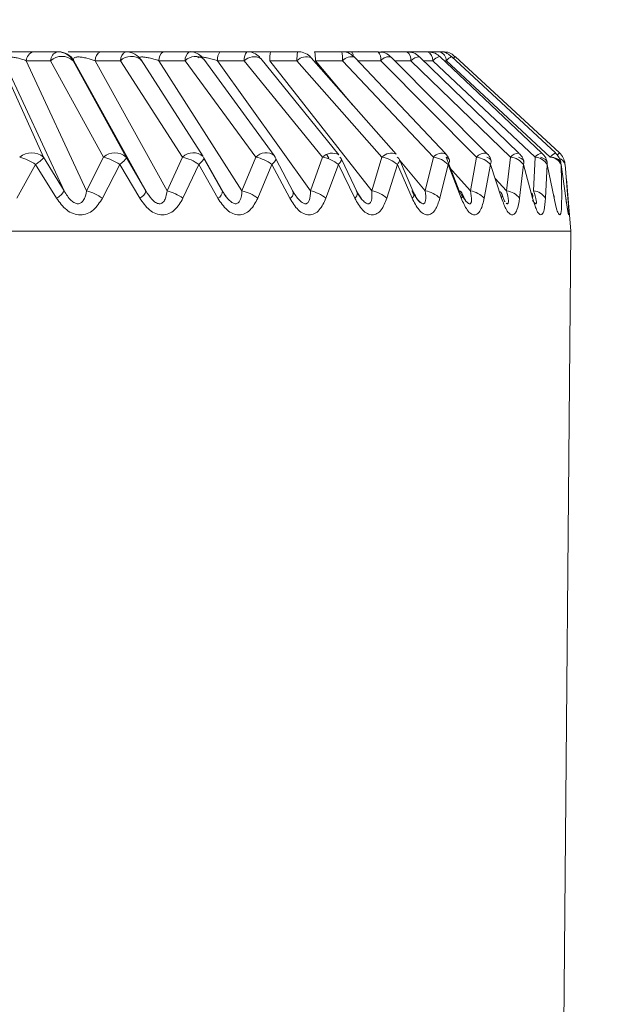
# Model space of a CAD drawing. Units: inches. Extents: x 0.3 to 16.7, y 0.3 to 10.7.
# Drawn here: x 7.9 to 7.9, y 4.2 to 4.3 of the extents above; entities that cross this region are included whole.
import ezdxf

# ---------------------------------------------------------------- set-up
doc = ezdxf.new("R2010")
doc.units = ezdxf.units.IN
doc.header["$MEASUREMENT"] = 0

msp = doc.modelspace()

# ---------------------------------------------------------------- linework, layer by layer
at = {"color": 7, "linetype": 'Continuous', "lineweight": 0}
for p, q in [((7.92904171340447, 4.253704795877095), (7.928620390771625, 4.253704795877095)), ((7.929055609910603, 4.253704795877095), (7.92904171340447, 4.253704795877095)), ((7.930233558802837, 4.253704795877095), (7.92979195973756, 4.253704795877095)), ((7.931336149398949, 4.253704795877095), (7.930879104678769, 4.253704795877095)), ((7.932337412832269, 4.253704795877095), (7.931869945732489, 4.253704795877095)), ((7.933226385896109, 4.253704795877095), (7.93275359302452, 4.253704795877095)), ((7.933993315369809, 4.253704795877095), (7.933520394166368, 4.253704795877095)), ((7.934161934255242, 4.253704795877095), (7.933912759633729, 4.253704795877095)), ((7.934629804683696, 4.253704795877095), (7.934161934255242, 4.253704795877095)), ((7.934277753750618, 4.253707435846598), (7.934298039349611, 4.253704795877095)), ((7.935128878085024, 4.253704795877095), (7.93467119170559, 4.253704795877095)), ((7.936519124524779, 4.251932203020906), (7.934851607954739, 4.253612396944495)), ((7.935485072303572, 4.253704795877095), (7.935128878085024, 4.253704795877095)), ((7.937080218876302, 4.251936602970077), (7.935346345572821, 4.253616796893667)), ((7.935694482384449, 4.253704795877095), (7.935485072303572, 4.253704795877095)), ((7.935754816687461, 4.253704795877095), (7.935694482384449, 4.253704795877095)), ((7.937480733416191, 4.251939536269525), (7.935699505659753, 4.253619730193114)), ((7.937716222362469, 4.251941002919248), (7.9359071465944, 4.253621196842838)), ((7.937784073245316, 4.251941589579138), (7.93596697673657, 4.253621783502727)), ((7.928797855388205, 4.251868257092948), (7.928041889121192, 4.253548451016537)), ((7.929155167927167, 4.251281010543536), (7.928105175056774, 4.253548451016537)), ((7.92849688969832, 4.253548451016537), (7.929546882568713, 4.251281010543536)), ((7.928918203164604, 4.253548451016537), (7.92849688969832, 4.253548451016537)), ((7.928918203164604, 4.253548451016537), (7.92984276998393, 4.251868257092948)), ((7.93023679459879, 4.251868257092948), (7.929312227779465, 4.253548451016537)), ((7.929312227779465, 4.253548451016537), (7.929326124285597, 4.253548451016537)), ((7.929326124285597, 4.253548451016537), (7.93058045812876, 4.251281010543536)), ((7.930948633042238, 4.251281010543536), (7.929694299199077, 4.253548451016537)), ((7.929694299199077, 4.253548451016537), (7.930135898264354, 4.253548451016537)), ((7.930135898264354, 4.253548451016537), (7.931218918253213, 4.251868257092948)), ((7.931579237424109, 4.251881456940462), (7.930496217435248, 4.253561650864052)), ((7.930808366329278, 4.253548451016537), (7.932253300470609, 4.251281010543536)), ((7.931265411049458, 4.253548451016537), (7.930808366329278, 4.253548451016537)), ((7.931265411049458, 4.253548451016537), (7.932495022678213, 4.251868257092948)), ((7.932817942281152, 4.25189671009759), (7.931588330652397, 4.253576904021179)), ((7.933446594185578, 4.251281010543536), (7.931826890396534, 4.253548451016537)), ((7.931826890396534, 4.253548451016537), (7.932294366662875, 4.253548451016537)), ((7.932294366662875, 4.253548451016537), (7.933657104253748, 4.251868257092948)), ((7.933942862619309, 4.25190902995527), (7.932580125028437, 4.253589223878859)), ((7.932738715696384, 4.253548451016537), (7.934515433504922, 4.251281010543536)), ((7.933211499401413, 4.253548451016537), (7.932738715696384, 4.253548451016537)), ((7.933211499401413, 4.253548451016537), (7.934692430626902, 4.251868257092948)), ((7.934941742746828, 4.251918709843447), (7.933460820687899, 4.253598903767037)), ((7.933533841511022, 4.253548451016537), (7.934006753547902, 4.253548451016537)), ((7.934006753547902, 4.253548451016537), (7.935589653595439, 4.251868257092948)), ((7.935803665289825, 4.25192633642201), (7.934220774408849, 4.2536065303456)), ((7.93467143003617, 4.253548451016537), (7.93633894660621, 4.251868257092948)), ((7.935198232283838, 4.253548451016537), (7.93693210558732, 4.251868257092948)), ((7.935581385357621, 4.253548451016537), (7.93736262228062, 4.251868257092948)), ((7.935816709305806, 4.253548451016537), (7.937625775907314, 4.251868257092948)), ((7.9328320221185, 4.251868257092948), (7.932817942281152, 4.25189671009759)), ((7.933766974651182, 4.25184743066687), (7.933733562537162, 4.251905509995932)), ((7.928659165323698, 4.251739191917253), (7.92833411907866, 4.251151945367842)), ((7.929023206118268, 4.251151945367842), (7.928659165323698, 4.251739191917253)), ((7.928797855388205, 4.251868257092948), (7.929155167927167, 4.251281010543536)), ((7.929546882568713, 4.251281010543536), (7.92984276998393, 4.251868257092948)), ((7.930124669227405, 4.251739191917253), (7.929822328553404, 4.251151945367842)), ((7.930474694350552, 4.251151945367842), (7.930124669227405, 4.251739191917253)), ((7.93058045812876, 4.251281010543536), (7.93023679459879, 4.251868257092948)), ((7.931218918253213, 4.251868257092948), (7.930948633042238, 4.251281010543536)), ((7.931502109981759, 4.251739191917253), (7.931225802340355, 4.251151945367842)), ((7.931834287811079, 4.251151945367842), (7.931502109981759, 4.251739191917253)), ((7.931586442340877, 4.251868257092948), (7.931912689405377, 4.251281010543536)), ((7.931918620170197, 4.251257250818011), (7.931591768112687, 4.251845670687201)), ((7.932253300470609, 4.251281010543536), (7.932495022678213, 4.251868257092948)), ((7.932776417760847, 4.251739191917253), (7.932529149783974, 4.251151945367842)), ((7.933087100005152, 4.251151945367842), (7.932776417760847, 4.251739191917253)), ((7.933152246752571, 4.251251970879006), (7.932846331119868, 4.25184068407814)), ((7.933657104253748, 4.251868257092948), (7.933446594185578, 4.251281010543536)), ((7.933933604392928, 4.251739191917253), (7.933718107715698, 4.251151945367842)), ((7.934219399424733, 4.251151945367842), (7.933933613559488, 4.251739191917253)), ((7.934267010541392, 4.25124610428011), (7.933985377128178, 4.25183511080919)), ((7.934515433504922, 4.251281010543536), (7.934692430626902, 4.251868257092948)), ((7.934961020024135, 4.251739191917253), (7.934779632119543, 4.251151945367842)), ((7.935218783713093, 4.251151945367842), (7.934961020024135, 4.251739191917253)), ((7.935250802509876, 4.251239651021326), (7.934996531280572, 4.251828657550405)), ((7.935589653595439, 4.251868257092948), (7.935448112730532, 4.251281010543536)), ((7.935847380618155, 4.251739191917253), (7.935702108963012, 4.251151945367842)), ((7.935814454331855, 4.251868257092948), (7.936037788418548, 4.251281010543536)), ((7.93607429883011, 4.251151945367842), (7.935847380618155, 4.251739191917253)), ((7.936234411147145, 4.251281010543536), (7.93633894660621, 4.251868257092948)), ((7.93658299712025, 4.251739191917253), (7.93647541836301, 4.251151945367842)), ((7.936776576550671, 4.251151945367842), (7.93658299712025, 4.251739191917253)), ((7.93693210558732, 4.251868257092948), (7.936865721354196, 4.251281010543536)), ((7.93715979379038, 4.251739191917253), (7.937091099583941, 4.251151945367842)), ((7.937317916963727, 4.251151945367842), (7.93715979379038, 4.251739191917253)), ((7.937335113431739, 4.251281010543536), (7.93736262228062, 4.251868257092948)), ((7.937571454868169, 4.251739191917253), (7.937542396870516, 4.251151945367842)), ((7.937692389304457, 4.251151945367842), (7.937571454868169, 4.251739191917253)), ((7.937813479572279, 4.251739191917253), (7.937824360279917, 4.251151945367842)), ((7.937895905286757, 4.251151945367842), (7.937813479572279, 4.251739191917253)), ((7.937883209600085, 4.251739191917253), (7.937933919014285, 4.251151945367842)), ((7.937985425919273, 4.250580245305503), (7.937905851005196, 4.251489861464206)), ((7.934335145587623, 4.25114197214972), (7.934267019707953, 4.25124610428011)), ((7.937985425919273, 4.250580245305503), (7.906189999889414, 4.250580245305503)), ((7.937718119840549, 4.219949852483748), (7.937985425919273, 4.250580245305503))]:
    msp.add_line(p, q, dxfattribs=at)
at = {"color": 8, "linetype": 'Continuous', "lineweight": 0}
for p, q in [((7.934182687348834, 4.252779926561264), (7.933533841511022, 4.253548451016537)), ((7.93467143003617, 4.253548451016537), (7.934275443777303, 4.253548451016537)), ((7.934915013055611, 4.253548451016537), (7.935198232283838, 4.253548451016537)), ((7.935581385357621, 4.253548451016537), (7.935416689760199, 4.253548451016537)), ((7.935774854789313, 4.253548451016537), (7.935816709305806, 4.253548451016537)), ((7.935448112730532, 4.251281010543536), (7.935007952815297, 4.251802257855377)), ((7.935865227911981, 4.251693139115925), (7.936234411147145, 4.251281010543536)), ((7.936865721354196, 4.251281010543536), (7.936662654533374, 4.25149748804277))]:
    msp.add_line(p, q, dxfattribs=at)
at = {"color": 7, "linetype": 'Continuous', "lineweight": 0, "flags": 128}
msp.add_lwpolyline([(7.933733736701816, 4.251906683315712), (7.933738970808018, 4.251899350067093), (7.933750502341471, 4.251868257092948)], dxfattribs=at)
at = {"color": 7, "linetype": 'Continuous', "lineweight": 0}
msp.add_circle((7.890262737627583, 4.232728116637283), 0.1606564645049886, dxfattribs=at)
for centre, radius, start, end in [((7.928671450058258, 4.253537508894529), 0.0001749029710883824, 106.9703509507566, 176.4131707491858), ((7.92909278311545, 4.253537493417986), 0.0001749234924284595, 106.9750088735345, 176.4085128258307), ((7.929115215472034, 4.253329720616927), 0.0002943753335333444, 47.99037103017705, 132.0096289698229), ((7.929041827984417, 4.253392794091079), 0.0003120018070551142, 29.92708678487688, 90.02104137651065), ((7.929055709775966, 4.253392768631294), 0.0003120272617814938, 29.92979045639494, 90.01833770514033), ((7.92986292536349, 4.253551793154418), 0.0001686592814235337, 114.8827834822149, 181.1354425786123), ((7.930304537141013, 4.253551785213735), 0.000168671834021218, 114.8855658750085, 181.1326601854602), ((7.930233516869787, 4.253393648191603), 0.0003111476883174229, 29.83619281823204, 89.9922783074402), ((7.930984083532792, 4.25356311672119), 0.0001763281557320662, 126.5346426812166, 184.770961342526), ((7.93144113941035, 4.253563117827709), 0.0001763393664833981, 126.540162690287, 184.7710181040607), ((7.932050456967882, 4.253570984567293), 0.0002246992940225066, 143.4508016249045, 185.7554751636505), ((7.932518021321286, 4.253570970898142), 0.0002247855673672288, 143.4627648556341, 185.7497569704751), ((7.933287626512836, 4.25357506720079), 0.0005495557348276721, 166.3458266643755, 182.7760457197688), ((7.933760208706602, 4.253575086387838), 0.0005493553900758911, 166.3428099788834, 182.7790624051585), ((7.932929148428634, 4.253575191626663), 0.0006052840524240745, 357.4679277918281, 12.36398511807209), ((7.933401565662289, 4.253575183762497), 0.0006057780258473197, 357.470738414199, 12.35450525190279), ((7.934157791689048, 4.253415249679048), 0.0002013830091887441, 71.7749083222646, 138.5907582462414), ((7.934085167266399, 4.253628416839774), 0.0001082909410711084, 359.904722139942, 44.85485789019237), ((7.934442699894397, 4.253571267372062), 0.0002298653167287445, 354.3034593996701, 35.51378993144272), ((7.935021440673061, 4.253563581796193), 0.0001774379162814839, 355.1082387194576, 52.73567560478436), ((7.935412802516002, 4.253552437278462), 0.0001686299640418094, 358.6454527073741, 64.62314056557052), ((7.935642597677127, 4.253538284001922), 0.0001744082206418817, 3.341915066098784, 72.69308911022375), ((7.935751843978427, 4.25359586224594), 0.0001089741849966848, 47.60628314013093, 88.43683334102894), ((7.928589756125519, 4.25161772671289), 0.0003256850848020509, 50.28579660607113, 129.7142033940491), ((7.93003978229136, 4.251649529875218), 0.0002943729693008335, 47.98995655310154, 132.01004344677), ((7.928124032418618, 4.250951454050816), 0.0009523120141625635, 55.810608904025, 74.3044754250133), ((7.929632344531555, 4.251036264444434), 0.0008581903274842948, 54.99291331032452, 75.8065405100032), ((7.931046321576527, 4.251114330729501), 0.0007734303939615699, 53.89211158714036, 77.10545269503507), ((7.932353884604841, 4.251189250804836), 0.0006935196428736063, 52.46404940263317, 78.25771945332171), ((7.933542887885025, 4.251262858195066), 0.0006160788946564292, 50.6394122717472, 79.31598671630499), ((7.934601503169115, 4.251335028879758), 0.0005409252535433905, 48.34581220667192, 80.32285583223283), ((7.935519022670927, 4.251405359053471), 0.0004682556165691543, 45.4737040428245, 81.32448425135381), ((7.936285891961545, 4.25147266432737), 0.0003991346032332649, 41.89469800278807, 82.36139694444937), ((7.936894064300708, 4.251535778400267), 0.0003346479053774434, 37.43372878743872, 83.47276096973671), ((7.937337112197305, 4.251593498459443), 0.0002759403396321959, 31.86967858112125, 84.69555578759692), ((7.937610232126417, 4.251644626921636), 0.0002241697183954637, 24.95115900223675, 86.0239578673771), ((7.937733522984476, 4.251702599122654), 0.0001540945018787092, 13.73725543403843, 72.04691789459501), ((7.928853060535842, 4.251457903872241), 0.0003500858832249149, 299.0787301768855, 329.6496921308658), ((7.929314869307933, 4.250427400919456), 0.0008845787378750337, 54.99322126330117, 74.79420827364915), ((7.930387060704565, 4.251331624848011), 0.0001999109089136353, 295.9995126231094, 345.3339767245361), ((7.930757965144385, 4.250509436661062), 0.0007947833059322814, 53.94062076985286, 76.11940747608365), ((7.931785265511046, 4.25127006972772), 0.000127892729649797, 292.5387358332342, 4.907469656007859), ((7.932096710860847, 4.250586994221242), 0.0007114585162048909, 52.56793778214446, 77.28680592219618), ((7.933053363024849, 4.25123935413902), 9.369352762557086e-05, 291.1049878301581, 26.39792868489758), ((7.933318922015253, 4.250662304300426), 0.0006317417180615713, 50.81095085821362, 78.34047390956059), ((7.934145922824904, 4.251248215198729), 0.0001211061148818541, 307.3521766599321, 359.0012655182017), ((7.934412720663443, 4.250735813484636), 0.0005547880323497834, 48.5967578965543, 79.33076980391603), ((7.935158354919657, 4.251222094139074), 9.258773774947311e-05, 310.7428484724835, 19.0173126410537), ((7.935367053922488, 4.250807028430478), 0.0004808633629844113, 45.8309246138535, 80.29535353676451), ((7.936018377017062, 4.251205822693136), 7.765317350529142e-05, 316.0667386469141, 75.52392950536671), ((7.936172154666373, 4.25087520464232), 0.0004105536491865743, 42.38175036700816, 81.27800336362954), ((7.936707094288018, 4.25119466162013), 8.156263257885199e-05, 328.4176628745091, 66.69671612889672), ((7.936819534520235, 4.250939036527472), 0.0003450764525912907, 38.09668525707639, 82.31122171282396), ((7.937242151157048, 4.251182315128625), 8.162585271799766e-05, 338.1572461619504, 44.33317864376734), ((7.937302454866757, 4.250997574665174), 0.0002853111967828819, 32.75588092298342, 83.4271472926785), ((7.937607060839516, 4.251168268930827), 8.687580582558855e-05, 349.1700133151595, 33.24128523900564), ((7.93763558334707, 4.250834092264682), 0.0003123156619779526, 4.989507717008796, 19.85377052089287)]:
    msp.add_arc(centre, radius, start, end, dxfattribs=at)
at = {"color": 8, "linetype": 'Continuous', "lineweight": 0}
for centre, radius, start, end in [((7.930323411515473, 4.253354316294306), 0.0002699064832884033, 50.19000759065662, 134.0060361482514), ((7.931443183697404, 4.253377539324383), 0.0002466047867999472, 53.94360571266767, 136.1272461761403), ((7.93246583661147, 4.253368457831356), 0.0002485950320965401, 62.62984064128418, 133.6108079642695), ((7.933372930329728, 4.253391970454345), 0.000224824622674857, 66.98771270650569, 135.8921104557576), ((7.934812553572399, 4.25343662586635), 0.0001800575371720745, 77.4730117319852, 141.6069791666979), ((7.935351673290453, 4.253410589013686), 0.0002062766936459, 91.480000857956, 138.0612852983016), ((7.935736759964858, 4.253424483083964), 0.0001987695069182536, 100.8025276726995, 141.4148651950771), ((7.936024201232676, 4.253383086504553), 0.000265326820242287, 116.1786530415407, 141.4462613200904), ((7.935257038334038, 4.254211504255477), 0.0009229209617370202, 317.7271579642566, 320.2847851583339), ((7.931406148255857, 4.251674980276619), 0.0002690929237655782, 49.82130404784978, 134.0895623254303), ((7.932672795766493, 4.251697340403346), 0.00024660856777636, 53.9443718106256, 136.126480078288), ((7.933828275581926, 4.251688980928198), 0.0002478700603907094, 62.44611792997409, 133.6751505627766), ((7.934853579316218, 4.251712373501757), 0.0002242065879286374, 66.77848142622163, 135.9514493958953), ((7.935740681186842, 4.2517350846896), 0.0002013559593814299, 71.7719595411489, 138.5949476109482), ((7.936480025966943, 4.251756539606053), 0.0001799560582555861, 77.46039373207782, 141.6251106632491), ((7.937085546593933, 4.251730395090099), 0.0002062766936432363, 91.48000085797513, 138.0612852986873), ((7.937515493083932, 4.251747640312296), 0.0001947251660167585, 100.2745442784556, 141.7261634930094), ((7.937833281959396, 4.251702830770934), 0.0002653763924427759, 116.1701742001629, 141.4377259058795), ((7.937151623353992, 4.252463276647624), 0.0008198477068716221, 317.0186135842595, 320.4819019611459)]:
    msp.add_arc(centre, radius, start, end, dxfattribs=at)
at = {"color": 7, "linetype": 'Continuous', "lineweight": 0}
for points, knots in [([(7.928620390771625, 4.253704795877095), (7.928537389574739, 4.253704795877095), (7.928412431690885, 4.253704795877095), (7.928232406331993, 4.253704795877095), (7.928107622296554, 4.253704795877096), (7.928011052305239, 4.253704795877095), (7.927970677026591, 4.253704795877096), (7.927955219289076, 4.253704795877095)], [0, 0, 0, 0, 0.3579694752447262, 0.53892124197414, 0.7176346930059994, 0.8918960080303251, 1, 1, 1, 1]), ([(7.928105175056774, 4.253548451016537), (7.928105009908741, 4.253558364830276), (7.928104708338402, 4.253576468056318), (7.928124297992293, 4.253596794260525), (7.928154146302163, 4.253608295086778), (7.92818513496881, 4.253612297526982), (7.92821081139676, 4.253613755341476), (7.928239588309773, 4.253612305302739), (7.928283121580866, 4.253608292449357), (7.928344947382196, 4.253597293271561), (7.92842255600157, 4.253576844940289), (7.928470626842828, 4.253558482880267), (7.92849688969832, 4.253548451016537)], [0, 0, 0, 0, 0.1606576028621913, 0.2933705409956432, 0.4033203458896266, 0.4525041018976633, 0.4996116936701596, 0.5478875814503975, 0.5979041830454858, 0.7084926753464627, 0.8407389065440899, 1, 1, 1, 1]), ([(7.92979195973756, 4.253704795877095), (7.92970575839009, 4.253704795877095), (7.929575879547317, 4.253704795877096), (7.929399336955833, 4.253704795877095), (7.929292576127179, 4.253704795877095), (7.929243279098647, 4.253704795877095), (7.929225567113909, 4.253704795877095)], [0, 0, 0, 0, 0.4376870064351907, 0.6594593189181376, 0.8776467562925634, 1, 1, 1, 1]), ([(7.929326124285597, 4.253548451016537), (7.929322412341767, 4.253558482333934), (7.929315618486358, 4.253576842342349), (7.929326231123535, 4.253597293822559), (7.929350348806105, 4.253608283626994), (7.929378277909915, 4.253612316816776), (7.929403392371024, 4.253613787434907), (7.929434152881266, 4.253612145483221), (7.929485012420504, 4.25360623791484), (7.92957913390604, 4.253586943125981), (7.929648816013869, 4.253563653024856), (7.929694299199077, 4.253548451016537)], [0, 0, 0, 0, 0.1594741521124107, 0.2918805834983603, 0.4025682895221281, 0.4526137012956877, 0.5008927163590499, 0.5559442103140215, 0.614156990253712, 0.7481510014599779, 1, 1, 1, 1]), ([(7.930879104678769, 4.253704795877095), (7.930790941801801, 4.253704795877095), (7.930658216908507, 4.253704795877096), (7.930484236699249, 4.253704795877095), (7.930370716838278, 4.253704795877095), (7.930278683848267, 4.253704795877095), (7.930244625730833, 4.253704795877095), (7.930227068877809, 4.253704795877095)], [0, 0, 0, 0, 0.3322968864773735, 0.5002566875783571, 0.6661423083225035, 0.8278974040389766, 1, 1, 1, 1]), ([(7.930454555416532, 4.253597143787368), (7.930454561430308, 4.253597143687934), (7.93045557194186, 4.253597126979728), (7.930468933477285, 4.253609269988964), (7.930492130665376, 4.253612134939997), (7.930513865028315, 4.253613799224714), (7.9305396024309, 4.253612292840193), (7.930580541221397, 4.253608299573484), (7.930642354245364, 4.253597288690264), (7.930724646461774, 4.253576847463602), (7.93077878799358, 4.253558483517412), (7.930808366329278, 4.253548451016537)], [0, 0, 0, 0, 0.0009307597417560379, 0.1563981704974977, 0.2259312791730053, 0.2925801100363272, 0.3607832233137479, 0.4314815575078335, 0.5878314218876479, 0.7748260870946356, 1, 1, 1, 1]), ([(7.931583967369469, 4.253573677391786), (7.931571635048023, 4.253591869061515), (7.931537058058111, 4.253642874314949), (7.931445513396037, 4.253688674543437), (7.931361742689994, 4.253714160912042), (7.931320117908841, 4.253703094393346), (7.931316587958259, 4.253702155907592)], [0, 0, 0, 0, 0.2090658876557781, 0.5861726132263646, 0.964905756023727, 1, 1, 1, 1]), ([(7.931869945732489, 4.253704795877095), (7.931780444585789, 4.253704795877095), (7.93164559186682, 4.253704795877095), (7.931479268561265, 4.253704795877095), (7.931387150913928, 4.253704795877095), (7.931351007106842, 4.253704795877095), (7.931339513526754, 4.253704795877095)], [0, 0, 0, 0, 0.4469016718063954, 0.6733534460435094, 0.8961277565543784, 1, 1, 1, 1]), ([(7.931487305986109, 4.253598903767037), (7.93149007376073, 4.253602781891105), (7.931494283220231, 4.253608680061456), (7.931513598378936, 4.253612317879421), (7.931532700375604, 4.253613628778289), (7.931556398727461, 4.253612788662142), (7.931594824583796, 4.253607974234367), (7.931655359796567, 4.253596933931241), (7.931738899774732, 4.253576424374502), (7.931795756636188, 4.253558348842069), (7.931826890396534, 4.253548451016537)], [0, 0, 0, 0, 0.1382918191961423, 0.210325583570331, 0.2798273473382257, 0.3477706206167986, 0.4187482290981667, 0.5772509396648562, 0.7685104736002961, 1, 1, 1, 1]), ([(7.93275359302452, 4.253704795877095), (7.932663765300107, 4.253704795877095), (7.932528530615266, 4.253704795877095), (7.932370737253627, 4.253704795877095), (7.932292360434493, 4.253704795877096), (7.932266411668297, 4.253704795877095), (7.932261797872446, 4.253704795877095)], [0, 0, 0, 0, 0.4733371720068743, 0.7126040840783436, 0.9488998407583009, 1, 1, 1, 1]), ([(7.932576687568146, 4.253586290579412), (7.932570460657272, 4.253596096817773), (7.932543195000459, 4.253639035208119), (7.932461178090473, 4.25368250086767), (7.932381062614525, 4.25371136865765), (7.932339924155861, 4.253704037425843), (7.932337596163484, 4.253703622557316)], [0, 0, 0, 0, 0.1250383718881003, 0.5475031527912283, 0.9743935663802652, 1, 1, 1, 1]), ([(7.933459821532774, 4.253598023777202), (7.933458392066229, 4.253600292235401), (7.933436306487036, 4.253635340424082), (7.933362545864088, 4.253676378239118), (7.933279991969373, 4.253709396975797), (7.93323381031975, 4.253702350071205), (7.933226770891662, 4.253701275917757)], [0, 0, 0, 0, 0.03047140390380815, 0.4707900344992489, 0.9193329920882588, 0.9999999999999999, 0.9999999999999999, 0.9999999999999999, 0.9999999999999999]), ([(7.934217914441887, 4.253603890376097), (7.934197562846776, 4.253623975844157), (7.934149204904358, 4.253671701435322), (7.934065658670411, 4.253705399079956), (7.934009951590876, 4.253700398713555), (7.93399358120007, 4.2536989292782)], [0, 0, 0, 0, 0.3391192762395851, 0.8057899316565774, 0.9999999999999999, 0.9999999999999999, 0.9999999999999999, 0.9999999999999999]), ([(7.934847959663551, 4.253608876985158), (7.934834219993516, 4.253623785073741), (7.934793854486009, 4.253667583255222), (7.934713631991809, 4.253701747527108), (7.934652115573607, 4.253699461604647), (7.934629896349303, 4.253698635948255)], [0, 0, 0, 0, 0.2479182834498047, 0.7283542695949538, 0.9999999999999999, 0.9999999999999999, 0.9999999999999999, 0.9999999999999999]), ([(7.935343329774327, 4.253613570264275), (7.935335369631925, 4.25362287232146), (7.935301894603784, 4.253661990544527), (7.935224569690727, 4.253697457346154), (7.935157073942661, 4.253700146383591), (7.935128722253491, 4.253701275917757)], [0, 0, 0, 0, 0.1532115708331951, 0.6443052632917795, 1, 1, 1, 1]), ([(7.935698378172777, 4.253617970213446), (7.935695670513907, 4.253621438961119), (7.935668904611378, 4.253655728421701), (7.935593258862812, 4.253693028176381), (7.935519727338777, 4.253700418870485), (7.93548493480516, 4.253703915887261)], [0, 0, 0, 0, 0.05597428862027227, 0.5533202020447917, 0.9999999999999999, 0.9999999999999999, 0.9999999999999999, 0.9999999999999999]), ([(7.935904799954842, 4.253618556873335), (7.935881412189861, 4.253638200692131), (7.935829647552996, 4.253681678773407), (7.9357515247577, 4.253706919791814), (7.935704913512493, 4.253702248692104), (7.935695206542749, 4.253701275917757)], [0, 0, 0, 0, 0.3948725991790077, 0.8739799088269917, 0.9999999999999999, 0.9999999999999999, 0.9999999999999999, 0.9999999999999999]), ([(7.935963401777869, 4.253617676883501), (7.935948465796604, 4.253632502391697), (7.93590720036505, 4.253673462606018), (7.935830637920739, 4.253702291897609), (7.935774364706203, 4.253700879276521), (7.935755110017406, 4.253700395927923)], [0, 0, 0, 0, 0.2717592520973406, 0.7508219658961663, 1, 1, 1, 1]), ([(7.935865521241926, 4.251822497621565), (7.935863668797984, 4.251829935464843), (7.93585384205714, 4.251869391319165), (7.935825510351251, 4.251900017195535), (7.935802519469728, 4.251924869772286)], [0, 0, 0, 0, 0.1885105114501196, 1, 1, 1, 1]), ([(7.936591558688013, 4.251808124454271), (7.936589647171179, 4.251816648688267), (7.93657995192105, 4.251859883766994), (7.936553263338512, 4.251905661649038), (7.936520724415804, 4.251928637832085), (7.936517337045427, 4.251931029701127)], [0, 0, 0, 0, 0.180336723054083, 0.9146713267411819, 1, 1, 1, 1]), ([(7.937161489604122, 4.251792577967199), (7.937159645157673, 4.251802493860827), (7.937151453848298, 4.251846531004039), (7.937121982269155, 4.251898484625087), (7.937085903044267, 4.251926810517729), (7.937077166411565, 4.251933669670629)], [0, 0, 0, 0, 0.1804867748623695, 0.8015537732551098, 1, 1, 1, 1]), ([(7.937569089895489, 4.251775271500459), (7.93756746756847, 4.251786762168649), (7.937561098716547, 4.25183187167085), (7.937530334468375, 4.251891133111673), (7.93749082817283, 4.251924380822566), (7.937477350955265, 4.251935722980242)], [0, 0, 0, 0, 0.1838021404861328, 0.7215614378001488, 1, 1, 1, 1]), ([(7.937810069611671, 4.251756791713938), (7.937809453958413, 4.251766108043272), (7.937806666524084, 4.251808288695965), (7.937776873527342, 4.251875614621844), (7.937733753345648, 4.25191880252454), (7.937713930722276, 4.25193865627969)], [0, 0, 0, 0, 0.1328188702173303, 0.6013512871199911, 1, 1, 1, 1]), ([(7.937880642963068, 4.251741538556811), (7.937880635701392, 4.251749101947106), (7.937880597329075, 4.251789068589811), (7.937849661041925, 4.251859322999172), (7.937814220157529, 4.251921761823214), (7.937784052234697, 4.251941394463328), (7.937783752415689, 4.251941589579138)], [0, 0, 0, 0, 0.09938118759427492, 0.5251523802310235, 0.9952808039402015, 0.9999999999999999, 0.9999999999999999, 0.9999999999999999, 0.9999999999999999]), ([(7.928797855388205, 4.251868257092948), (7.928795609446927, 4.251861801419132), (7.928791246253937, 4.251849259973361), (7.928762962914186, 4.251818922987876), (7.928720031152155, 4.251783048857439), (7.928680066430092, 4.251754252232642), (7.928659165323698, 4.251739191917253)], [0, 0, 0, 0, 0.2520589416272906, 0.4896752279132598, 0.7331058041637041, 1, 1, 1, 1]), ([(7.93023679459879, 4.251868257092948), (7.930237340427817, 4.251861801571659), (7.930238400786585, 4.251849260705828), (7.930217477824499, 4.251818922512894), (7.930181071187796, 4.251783048226268), (7.930144037636064, 4.251754252154688), (7.930124669227405, 4.251739191917253)], [0, 0, 0, 0, 0.2520624935821559, 0.4896710538864537, 0.7330998751962855, 1, 1, 1, 1]), ([(7.931586442340877, 4.251868257092948), (7.931589774710921, 4.251861801351554), (7.931596248476422, 4.251849259840448), (7.931582913273356, 4.251818924760404), (7.931553448404095, 4.251783044892619), (7.931519740286426, 4.251754251618761), (7.931502109981759, 4.251739191917253)], [0, 0, 0, 0, 0.2520590041161722, 0.4896727744033622, 0.7330843402367002, 1, 1, 1, 1]), ([(7.9328320221185, 4.251868257092948), (7.932838109873829, 4.251861801374167), (7.932849936597806, 4.251849259805074), (7.932844315774509, 4.251818923446668), (7.932822108498946, 4.251783047420533), (7.932792108082339, 4.251754252014206), (7.932776417760847, 4.251739191917253)], [0, 0, 0, 0, 0.2520557757767134, 0.4896704820399198, 0.7330958996815999, 1, 1, 1, 1]), ([(7.933959884922666, 4.251868257092948), (7.933968654890776, 4.251861801592088), (7.933985691764442, 4.251849260890546), (7.933987881849244, 4.251818923224769), (7.933973155578045, 4.251783046786966), (7.933947186496548, 4.251754251930826), (7.933933604392928, 4.251739191917253)], [0, 0, 0, 0, 0.2520662196247141, 0.4896734270169458, 0.7330938179102332, 1, 1, 1, 1]), ([(7.934957674229453, 4.251868257092948), (7.93496903386069, 4.251861801546786), (7.934991101668647, 4.25184926066848), (7.935001054462904, 4.251818923366208), (7.934993986243545, 4.251783047378483), (7.934972340721293, 4.25175425201223), (7.934961020024135, 4.251739191917253)], [0, 0, 0, 0, 0.2520664778434882, 0.4896773943652642, 0.733099178452992, 1, 1, 1, 1]), ([(7.935814454331855, 4.251868257092948), (7.935828276722, 4.251861801413692), (7.935855129326679, 4.251849260036899), (7.935872762429935, 4.251818923662259), (7.93587342070939, 4.251783046295369), (7.935856322985446, 4.251754251847453), (7.935847380618155, 4.251739191917253)], [0, 0, 0, 0, 0.2520569169993536, 0.4896681889618942, 0.7330887719831998, 1, 1, 1, 1]), ([(7.936520838671643, 4.251868257092948), (7.936536976943482, 4.251861801774259), (7.936568327002322, 4.251849261731389), (7.936593423916852, 4.251818922561642), (7.936601810233162, 4.251783048254379), (7.93658945753326, 4.251754252160193), (7.93658299712025, 4.251739191917253)], [0, 0, 0, 0, 0.2520767148277065, 0.4896819139568578, 0.7331056669156804, 1, 1, 1, 1]), ([(7.937069099838084, 4.251868257092948), (7.937087369666941, 4.251861801550223), (7.937122861724194, 4.251849260628586), (7.937155162755457, 4.251818922791192), (7.937171187437356, 4.251783047762303), (7.93716370638605, 4.25175425208103), (7.93715979379038, 4.251739191917253)], [0, 0, 0, 0, 0.2520622877276104, 0.4896712069361409, 0.7330976429812329, 1, 1, 1, 1]), ([(7.937453215400748, 4.251868257092948), (7.937473421552247, 4.251861801246957), (7.937512676694882, 4.251849259266601), (7.93755181565622, 4.251818924481769), (7.937575290950132, 4.251783046735506), (7.937572772198642, 4.251754251889658), (7.937571454868169, 4.251739191917253)], [0, 0, 0, 0, 0.2520551824531256, 0.489675737548265, 0.7330956605652479, 1, 1, 1, 1]), ([(7.937668987074802, 4.251868257092948), (7.937690908875108, 4.251861801478921), (7.937733495578066, 4.251849260386809), (7.937779048001624, 4.251818923999914), (7.937809724956877, 4.251783047183889), (7.937812190224276, 4.251754251968518), (7.937813479572279, 4.251739191917253)], [0, 0, 0, 0, 0.252067518487369, 0.4896826166047403, 0.7331012858921777, 1, 1, 1, 1]), ([(7.929546882568713, 4.251281010543536), (7.929534644643197, 4.251220268120153), (7.929518093178732, 4.251138115629448), (7.929457381762219, 4.251073151897048), (7.92942256280644, 4.251057677907149), (7.929396036359652, 4.251053916412062), (7.929368076457706, 4.251057688095528), (7.929327342661108, 4.251073230026583), (7.929241565713345, 4.251138178026621), (7.92919190412086, 4.251220278397041), (7.929155167927167, 4.251281010543536)], [0, 0, 0, 0, 0.3037199346042304, 0.4107730267356522, 0.4568063293223875, 0.5002571862919586, 0.5432060700786766, 0.5889536065132779, 0.6959364536579867, 1, 1, 1, 1]), ([(7.930948633042238, 4.251281010543536), (7.930941392267221, 4.251231488161079), (7.930930037840273, 4.251153830966566), (7.930885381045087, 4.251081569346224), (7.930845459579801, 4.251058232033664), (7.930813828813469, 4.251053863442382), (7.930779591280185, 4.25106104947443), (7.930734366655891, 4.251085369003984), (7.930658512015742, 4.251154160768971), (7.930612309356575, 4.251229247316563), (7.93058045812876, 4.251281010543536)], [0, 0, 0, 0, 0.2508783946089368, 0.3934082191189065, 0.4520934091169083, 0.5066426818902595, 0.5615839451987907, 0.6213905031448181, 0.7389938684260506, 1, 1, 1, 1]), ([(7.932253300470609, 4.251281010543536), (7.932248597037447, 4.251220060565257), (7.932242243761996, 4.251137730916378), (7.932195870035178, 4.251073204878676), (7.932167401157134, 4.25105768460695), (7.932144858219054, 4.251053916028986), (7.932120249508944, 4.251057688798048), (7.932083352282366, 4.251073242372078), (7.932002012065508, 4.251137775380535), (7.931950692813531, 4.251220069407731), (7.931912689405377, 4.251281010543536)], [0, 0, 0, 0, 0.3043718057807738, 0.4111375361458524, 0.456979821721516, 0.5000961281275811, 0.542977674027778, 0.5886794370721199, 0.695405084194868, 1, 1, 1, 1]), ([(7.932035053825146, 4.251114985794802), (7.932013844210738, 4.25113616090571), (7.931969224946791, 4.251180707583671), (7.93193602191916, 4.251238799318336), (7.931918601837076, 4.251269277345746)], [0, 0, 0, 0, 0.4753465774967848, 1, 1, 1, 1]), ([(7.933446594185578, 4.251281010543536), (7.93344554205236, 4.251220275812592), (7.93344411968645, 4.251138169279463), (7.933406018294011, 4.251073232145821), (7.933381219245612, 4.251057687620295), (7.933361011098997, 4.251053917269229), (7.933338433795932, 4.251057674965718), (7.933303971224023, 4.251073154190403), (7.933226474590595, 4.251137685676796), (7.933175219679634, 4.251220052484653), (7.933137286925389, 4.251281010543536)], [0, 0, 0, 0, 0.3040028580604178, 0.4109777115751714, 0.4567157846169461, 0.4996571853883807, 0.5430977364187213, 0.5891268099152168, 0.6959208112303497, 0.9999999999999999, 0.9999999999999999, 0.9999999999999999, 0.9999999999999999]), ([(7.933271952869716, 4.251101785947288), (7.933249895845564, 4.251122861799678), (7.933203081498513, 4.251167593684695), (7.933168314048493, 4.251231417897592), (7.933149927612695, 4.251265170726519)], [0, 0, 0, 0, 0.4711594958056323, 0.9999999999999999, 0.9999999999999999, 0.9999999999999999, 0.9999999999999999]), ([(7.934515433504922, 4.251281010543536), (7.934518893564395, 4.251220269018859), (7.934523573243442, 4.251138117008916), (7.934493434451154, 4.251073148701851), (7.934472022803967, 4.251057682224785), (7.934452801746192, 4.251053618233305), (7.934428811905444, 4.251059104033172), (7.934388213516603, 4.251082643712466), (7.93431903355363, 4.251154450972551), (7.934271414548571, 4.251231506288581), (7.934240821677261, 4.251281010543536)], [0, 0, 0, 0, 0.3034976613702426, 0.4104760792001835, 0.4564767856903636, 0.4999045514033637, 0.5526254341188916, 0.6098086940284076, 0.7493212553375043, 1, 1, 1, 1]), ([(7.935448112730532, 4.251281010543536), (7.935454996373725, 4.251220275396382), (7.935464302372115, 4.251138167540724), (7.935443275969977, 4.251073231520706), (7.935426302810574, 4.251057687764649), (7.935411338563592, 4.251053917052944), (7.935393596067464, 4.251057676029043), (7.935365281773868, 4.251073151914351), (7.935297852169259, 4.251137691233192), (7.935248051200916, 4.25122005420127), (7.935211193800773, 4.251281010543536)], [0, 0, 0, 0, 0.3039989722136515, 0.4109762616746973, 0.4567172652027126, 0.4996615460267029, 0.5430963364875256, 0.5891296767554027, 0.6959173201772859, 1, 1, 1, 1]), ([(7.935359774584355, 4.25108037286132), (7.93535112445471, 4.251086998627163), (7.935332848810345, 4.251100997277491), (7.935291998049253, 4.251154474060014), (7.935265671406452, 4.251210342957842), (7.935247575880484, 4.251248744249613)], [0, 0, 0, 0, 0.2193423763586269, 0.4634177092486023, 0.9999999999999999, 0.9999999999999999, 0.9999999999999999, 0.9999999999999999]), ([(7.936234411147145, 4.251281010543536), (7.936245664979552, 4.251220269776289), (7.936260885468227, 4.251138119613873), (7.936248366799655, 4.251073147407506), (7.936235229733262, 4.251057681976128), (7.936221463572434, 4.251053456233122), (7.936201786692384, 4.251060014289655), (7.936171418099767, 4.251084107839247), (7.936112904923627, 4.251152816110655), (7.936069007751485, 4.251227731378368), (7.936037788418548, 4.251281010543536)], [0, 0, 0, 0, 0.3034932801766184, 0.4104660409955779, 0.4564712628146427, 0.4998926284008203, 0.558469678434769, 0.6225852117836881, 0.7315854904864489, 1, 1, 1, 1]), ([(7.936153131252764, 4.251107945876128), (7.936145138436289, 4.251120232804617), (7.93612673322913, 4.251148526143378), (7.936105064679825, 4.251202229477808), (7.936092806116312, 4.251232611102651)], [0, 0, 0, 0, 0.434269302484095, 1, 1, 1, 1]), ([(7.936835645868297, 4.251088586099773), (7.936834098528295, 4.251091365409627), (7.936829925529695, 4.251098860889687), (7.936811611014489, 4.251140014524412), (7.936795196493422, 4.251190190192487), (7.93678390979929, 4.251224691194142)], [0, 0, 0, 0, 0.1554763861656268, 0.4193019900258315, 1, 1, 1, 1]), ([(7.936865721354196, 4.251281010543536), (7.936880715622886, 4.251220253041013), (7.936900997437172, 4.251138070147792), (7.936897510120607, 4.25107316558706), (7.936888759791366, 4.251057647727771), (7.936879407975818, 4.251054010809457), (7.936867912872425, 4.251057134023526), (7.93685902179406, 4.251064166485574), (7.936854849813118, 4.251067466343751)], [0, 0, 0, 0, 0.5217542952663763, 0.7057445706992186, 0.7849002904914847, 0.859640634068188, 0.9341388551792235, 1, 1, 1, 1]), ([(7.937335113431739, 4.251281010543536), (7.937353673725943, 4.251220265401569), (7.937378776116538, 4.251138108930149), (7.937384421354044, 4.251073155852547), (7.937380126751965, 4.251057668644454), (7.937373014852632, 4.251053405831031), (7.937361724502006, 4.251059430842822), (7.937342191583435, 4.251080193095688), (7.937326624848018, 4.251103358200485), (7.937315854487553, 4.251119385743974)], [0, 0, 0, 0, 0.4263803706912663, 0.576670094179741, 0.6413114852119804, 0.7023023627412258, 0.7901501953344846, 0.8548084759342501, 1, 1, 1, 1]), ([(7.929822328553404, 4.251151945367842), (7.929775317559062, 4.251077533203269), (7.929704024256775, 4.250964685368053), (7.929559660069157, 4.250877113240045), (7.929437930159684, 4.250853546895454), (7.929313720680011, 4.250877167125132), (7.929160143831235, 4.250964585370239), (7.92907760705285, 4.251077513286627), (7.929023206118268, 4.251151945367842)], [0, 0, 0, 0, 0.2495076208570889, 0.3783843010799851, 0.5000064913418584, 0.6215235686132949, 0.7505418555485653, 0.9999999999999999, 0.9999999999999999, 0.9999999999999999, 0.9999999999999999]), ([(7.931225793173794, 4.251151945367842), (7.931182593325053, 4.251077521260869), (7.931117062265844, 4.250964625250743), (7.93098248519566, 4.250877134995017), (7.930868387063405, 4.250853545545292), (7.930751330688336, 4.250877152625518), (7.930605841630313, 4.250964627160718), (7.930526800813264, 4.251077521489644), (7.930474694350552, 4.251151945367842)], [0, 0, 0, 0, 0.2494409782177828, 0.378383998784025, 0.4999843809661198, 0.6215186304571234, 0.7504918837391268, 1, 1, 1, 1]), ([(7.932529149783974, 4.251151945367842), (7.932490152990991, 4.25107752110515), (7.932430999345389, 4.250964628066451), (7.932307753384361, 4.250877172663785), (7.932202558782362, 4.250853537838124), (7.932093971365865, 4.250877159289427), (7.931958146579671, 4.250964614075772), (7.931883497070496, 4.251077518387394), (7.931834287811079, 4.251151945367841)], [0, 0, 0, 0, 0.2495305522308993, 0.3785091215000254, 0.4999609945283451, 0.6215057852722805, 0.7504950775189674, 0.9999999999999999, 0.9999999999999999, 0.9999999999999999, 0.9999999999999999]), ([(7.933718107715698, 4.251151945367842), (7.933683810315204, 4.251077522573325), (7.93363178506943, 4.25096463168013), (7.933521198549218, 4.250877131342015), (7.933426004603294, 4.250853546433255), (7.933327005098452, 4.250877151493676), (7.933202323707985, 4.250964631913611), (7.933132880393199, 4.251077522463437), (7.933087100005152, 4.251151945367842)], [0, 0, 0, 0, 0.2494454117242814, 0.3783802464711565, 0.4999877450091474, 0.621518935854003, 0.7504869973648088, 1, 1, 1, 1]), ([(7.934779632119543, 4.251151945367842), (7.934750356695307, 4.2510775328865), (7.934705959546391, 4.25096468389791), (7.934609270590106, 4.250877114360472), (7.934525155949993, 4.250853546444607), (7.934436857191708, 4.250877168491306), (7.934324663850002, 4.250964583014235), (7.93426121733363, 4.251077512796592), (7.934219399424733, 4.251151945367842)], [0, 0, 0, 0, 0.2495078350163733, 0.3783868823981542, 0.5000070904019156, 0.6215219059737718, 0.7505432392413445, 1, 1, 1, 1]), ([(7.935702108963012, 4.251151945367842), (7.93567822066906, 4.251077521964028), (7.935641984415068, 4.250964628788445), (7.93556021382113, 4.250877133204694), (7.935488081846577, 4.250853545743834), (7.935411473168368, 4.25087715343228), (7.935313031141057, 4.25096462889491), (7.935256229577607, 4.2510775218274), (7.935218783713093, 4.251151945367842)], [0, 0, 0, 0, 0.2494441271235063, 0.3783828499923859, 0.4999870215118862, 0.6215151177328422, 0.7504876140600488, 1, 1, 1, 1]), ([(7.93647541836301, 4.251151945367842), (7.936457142994856, 4.251077532682917), (7.936429427654623, 4.250964682815095), (7.936363499466007, 4.250877113979387), (7.93630415414377, 4.250853546556766), (7.936240047522825, 4.250877168203572), (7.936156414739854, 4.250964583618475), (7.936106920683798, 4.251077512927238), (7.93607429883011, 4.251151945367842)], [0, 0, 0, 0, 0.249506089017344, 0.37838614739248, 0.5000096302201038, 0.6215239345289676, 0.7505439679825395, 1, 1, 1, 1]), ([(7.937091099583941, 4.251151945367842), (7.937078651612594, 4.251077531932467), (7.937059773441747, 4.250964679042032), (7.937010387478598, 4.250877106011798), (7.936964479660256, 4.250853547553147), (7.936913600759398, 4.250877171267446), (7.936845730124851, 4.250964619080175), (7.936804051536768, 4.251077519899448), (7.936776576550671, 4.251151945367842)], [0, 0, 0, 0, 0.2495098812867112, 0.3783982173842734, 0.5000775364680101, 0.621518443531253, 0.7505007731537654, 1, 1, 1, 1]), ([(7.937542396870516, 4.251151945367842), (7.937535914246589, 4.251077532962211), (7.937526083140825, 4.250964684177797), (7.937493803176492, 4.250877113045296), (7.937461828320481, 4.250853546718277), (7.937424708071558, 4.250877168246201), (7.937373301651697, 4.250964583702151), (7.937339919416162, 4.251077512951793), (7.937317916963727, 4.251151945367842)], [0, 0, 0, 0, 0.249506875255762, 0.3783851272694896, 0.5000109212196401, 0.6215243541985425, 0.7505441962856991, 0.9999999999999999, 0.9999999999999999, 0.9999999999999999, 0.9999999999999999]), ([(7.937824360279917, 4.251151945367842), (7.937823927401952, 4.251077522165968), (7.937823270770577, 4.250964629819426), (7.937808402903491, 4.250877132906974), (7.937790739994141, 4.250853545690806), (7.93776780956432, 4.250877154016917), (7.937733434934261, 4.250964627252604), (7.937708697254896, 4.251077521499716), (7.937692389304457, 4.251151945367842)], [0, 0, 0, 0, 0.2494450714944461, 0.3783825305219181, 0.4999866623892186, 0.6215144902986771, 0.7504890073523398, 0.9999999999999999, 0.9999999999999999, 0.9999999999999999, 0.9999999999999999]), ([(7.937931114046688, 4.25093370788894), (7.937930717885233, 4.250936547249126), (7.937929787091433, 4.250943218415198), (7.937917021631454, 4.251013602469369), (7.937904086874094, 4.251103623591328), (7.937895162795334, 4.251165731875246)], [0, 0, 0, 0, 0.1868339517928869, 0.4389722467770287, 1, 1, 1, 1]), ([(7.937946724699686, 4.250861255392583), (7.9379442450593, 4.250866021267891), (7.937939199634187, 4.25087571858815), (7.937921975414406, 4.250965980736433), (7.937906288722423, 4.25107787776785), (7.937895905286757, 4.251151945367842)], [0, 0, 0, 0, 0.2462631724791458, 0.501081689711358, 1, 1, 1, 1]), ([(7.937933919014285, 4.251151945367842), (7.937939480834348, 4.251077747923085), (7.937947885933784, 4.250965619717904), (7.937950971885328, 4.250875489625909), (7.937948121539963, 4.250865936833921), (7.937946724699686, 4.250861255392584)], [0, 0, 0, 0, 0.49937627081182, 0.7546643302810575, 0.9999999999999999, 0.9999999999999999, 0.9999999999999999, 0.9999999999999999])]:
    msp.add_open_spline(points, degree=3, knots=knots, dxfattribs=at)

doc.saveas('drawing.dxf')
